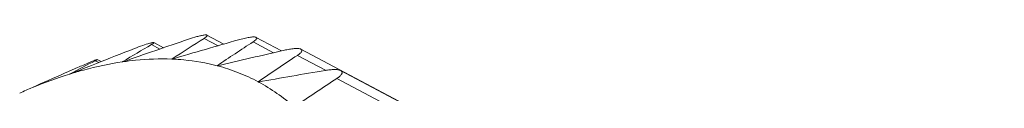
# Model space of a CAD drawing. Units: inches. Extents: x 173 to 470, y 58 to 268.
# Drawn here: x 206 to 216, y 121 to 121 of the extents above; entities that cross this region are included whole.
import ezdxf

# ---------------------------------------------------------------- set-up
doc = ezdxf.new("R2010")
doc.units = ezdxf.units.IN
doc.header["$MEASUREMENT"] = 0
doc.layers.get('0').update_dxf_attribs({"lineweight": 30})

msp = doc.modelspace()

# ---------------------------------------------------------------- linework, layer by layer
at = {"color": 7, "linetype": 'Continuous', "lineweight": 15}
for p, q in [((208.4141, 121.3529), (208.2458, 121.4421)), ((207.7734, 121.3029), (207.6905, 121.3468)), ((207.8119, 121.3161), (207.7142, 121.3679)), ((208.3564, 121.3363), (208.218, 121.4096)), ((208.9101, 121.2659), (208.7064, 121.3739)), ((208.9924, 121.2849), (208.7377, 121.4198)), ((209.4304, 121.0913), (209.1501, 121.2398)), ((215.7336, 117.8316), (209.1845, 121.3014)), ((207.0916, 121.139), (207.1404, 121.1584)), ((207.1641, 121.1677), (207.1295, 121.186)), ((207.1883, 121.1772), (207.1491, 121.198)), ((207.4054, 121.1774), (207.4013, 121.1748)), ((207.4065, 121.1756), (207.4013, 121.1748)), ((207.8974, 121.2049), (207.8941, 121.2027)), ((207.899, 121.2025), (207.8941, 121.2027)), ((208.3498, 121.1374), (208.3475, 121.1358)), ((208.3502, 121.1353), (208.3493, 121.1359)), ((206.8632, 121.0788), (206.8685, 121.0811)), ((206.8685, 121.0811), (206.9524, 121.1177)), ((206.8795, 121.0556), (206.8745, 121.0528)), ((206.8801, 121.0546), (206.8745, 121.0528)), ((216.1308, 117.6181), (209.5816, 121.088)), ((208.7566, 120.9755), (208.7604, 120.9736)), ((208.7591, 120.9745), (208.7582, 120.9752)), ((216.2147, 117.475), (209.5444, 121.009)), ((206.4785, 120.9093), (206.5382, 120.9358))]:
    msp.add_line(p, q, dxfattribs=at)
for centre, radius, start, end in [((213.6737, 110.957), 11.9895, 119.93619, 121.52096), ((226.7958, 65.9376), 58.5421, 108.664426, 109.341721), ((216.314, 108.3803), 15.3397, 121.85523, 123.27629), ((225.2907, 62.6447), 61.0859, 105.894034, 106.54144), ((228.4399, 67.3459), 57.8745, 111.187958, 111.594164), ((221.1882, 67.8458), 54.8131, 102.82657, 103.5437), ((211.2137, 113.0569), 9.0974, 116.67566, 118.45154), ((226.6572, 71.8456), 53.0344, 111.64915, 111.89521), ((228.575, 71.2951), 54.3122, 113.56311, 113.93765), ((219.0385, 63.7406), 58.1485, 99.511767, 100.180999), ((207.8685, 119.3216), 1.8775, 48.31932, 61.68383), ((224.2039, 98.5801), 26.7947, 123.16845, 124.26724)]:
    msp.add_arc(centre, radius, start, end, dxfattribs=at)
for points, knots in [([(208.2147, 121.4425), (208.204, 121.441), (208.1804, 121.4363), (208.1288, 121.423), (208.0885, 121.4102), (208.0608, 121.4009)], [0, 0, 0, 0, 0.204622, 0.451814, 1, 1, 1, 1]), ([(208.246, 121.442), (208.2446, 121.4427), (208.2407, 121.4437), (208.2302, 121.4444), (208.2213, 121.4434), (208.2147, 121.4425)], [0, 0, 0, 0, 0.152513, 0.368453, 1, 1, 1, 1]), ([(208.218, 121.4096), (208.2234, 121.413), (208.2308, 121.4178), (208.2394, 121.4246), (208.2441, 121.429), (208.2473, 121.433), (208.2491, 121.4365), (208.2487, 121.4401), (208.247, 121.4415), (208.246, 121.442)], [0, 0, 0, 0, 0.392627, 0.553324, 0.68722, 0.792863, 0.871279, 0.931974, 1, 1, 1, 1]), ([(207.6743, 121.3611), (207.6504, 121.3544), (207.5995, 121.3372), (207.5493, 121.3185), (207.5224, 121.308)], [0, 0, 0, 0, 0.462497, 1, 1, 1, 1]), ([(207.7145, 121.3677), (207.7132, 121.3684), (207.7087, 121.3685), (207.7005, 121.3675), (207.6885, 121.3649), (207.6794, 121.3625), (207.6743, 121.3611)], [0, 0, 0, 0, 0.111145, 0.313488, 0.611773, 1, 1, 1, 1]), ([(207.6905, 121.3468), (207.6946, 121.3491), (207.7002, 121.3525), (207.707, 121.3571), (207.7107, 121.36), (207.7135, 121.3625), (207.7152, 121.3645), (207.7159, 121.3666), (207.715, 121.3675), (207.7145, 121.3677)], [0, 0, 0, 0, 0.412332, 0.580097, 0.71933, 0.828014, 0.905299, 0.95501, 1, 1, 1, 1]), ([(208.7064, 121.3739), (208.6465, 121.3351), (208.527, 121.2572), (208.4088, 121.1774), (208.3498, 121.1374)], [0, 0, 0, 0, 0.500201, 1, 1, 1, 1]), ([(208.7379, 121.4197), (208.7347, 121.4214), (208.726, 121.4235), (208.7029, 121.4245), (208.6658, 121.4201), (208.6158, 121.4099), (208.5801, 121.4005), (208.5617, 121.3953)], [0, 0, 0, 0, 0.060451, 0.14651, 0.385312, 0.680645, 1, 1, 1, 1]), ([(208.7064, 121.3739), (208.7131, 121.3782), (208.7247, 121.3864), (208.7371, 121.3975), (208.7426, 121.406), (208.7442, 121.4116), (208.7424, 121.4168), (208.7395, 121.4189), (208.7379, 121.4197)], [0, 0, 0, 0, 0.373413, 0.656911, 0.761081, 0.842658, 0.91454, 1, 1, 1, 1]), ([(209.1501, 121.2398), (209.0841, 121.1965), (208.9523, 121.1093), (208.8218, 121.0203), (208.7566, 120.9755)], [0, 0, 0, 0, 0.500024, 1, 1, 1, 1]), ([(209.1848, 121.3012), (209.1812, 121.3031), (209.1723, 121.306), (209.1498, 121.309), (209.1151, 121.3077), (209.069, 121.3016), (209.0364, 121.295), (209.0196, 121.2911)], [0, 0, 0, 0, 0.072589, 0.165905, 0.405327, 0.691329, 1, 1, 1, 1]), ([(209.1501, 121.2398), (209.1585, 121.2453), (209.1701, 121.2536), (209.1831, 121.2659), (209.1912, 121.2757), (209.1963, 121.2871), (209.1916, 121.297), (209.1873, 121.2999), (209.1848, 121.3012)], [0, 0, 0, 0, 0.357048, 0.506258, 0.632986, 0.819294, 0.901135, 1, 1, 1, 1]), ([(206.8801, 121.0546), (206.9242, 121.0682), (207.0955, 121.118), (207.2705, 121.1556), (207.4013, 121.1748)], [0, 0, 0, 0, 0.259005, 1, 1, 1, 1]), ([(207.1036, 121.1816), (207.0925, 121.1771), (207.0418, 121.1563), (206.9916, 121.1347), (206.9524, 121.1177)], [0, 0, 0, 0, 0.219959, 1, 1, 1, 1]), ([(207.1494, 121.1978), (207.1491, 121.198), (207.1478, 121.1977), (207.1454, 121.1972), (207.1416, 121.196), (207.1366, 121.1943), (207.1301, 121.1919), (207.119, 121.1877), (207.11, 121.1841), (207.1036, 121.1816)], [0, 0, 0, 0, 0.023398, 0.07402, 0.154004, 0.264352, 0.405289, 0.576082, 1, 1, 1, 1]), ([(207.1295, 121.186), (207.1324, 121.1875), (207.1374, 121.19), (207.1444, 121.194), (207.1471, 121.1954), (207.1498, 121.1976), (207.1494, 121.1978)], [0, 0, 0, 0, 0.426153, 0.744784, 0.940069, 1, 1, 1, 1]), ([(207.4065, 121.1756), (207.4482, 121.1816), (207.6098, 121.2016), (207.7734, 121.2076), (207.8941, 121.2027)], [0, 0, 0, 0, 0.258184, 1, 1, 1, 1]), ([(207.899, 121.2025), (207.9378, 121.2008), (208.0894, 121.1905), (208.24, 121.1646), (208.3493, 121.1359)], [0, 0, 0, 0, 0.256042, 1, 1, 1, 1]), ([(208.3502, 121.1353), (208.4213, 121.1164), (208.5609, 121.0713), (208.6941, 121.0096), (208.7582, 120.9752)], [0, 0, 0, 0, 0.502691, 1, 1, 1, 1]), ([(206.3744, 120.8629), (206.4164, 120.8816), (206.5803, 120.952), (206.7481, 121.0135), (206.8745, 121.0528)], [0, 0, 0, 0, 0.258154, 1, 1, 1, 1]), ([(209.5819, 121.0878), (209.5736, 121.0922), (209.552, 121.0973), (209.516, 121.099), (209.474, 121.0963), (209.4446, 121.0922), (209.4295, 121.0897)], [0, 0, 0, 0, 0.182909, 0.423261, 0.701279, 1, 1, 1, 1]), ([(209.5444, 121.009), (209.5545, 121.0157), (209.5686, 121.0258), (209.584, 121.0412), (209.5937, 121.054), (209.5986, 121.0694), (209.5913, 121.0819), (209.5853, 121.086), (209.5819, 121.0878)], [0, 0, 0, 0, 0.342172, 0.486941, 0.611285, 0.801157, 0.891303, 1, 1, 1, 1])]:
    msp.add_open_spline(points, degree=3, knots=knots, dxfattribs=at)

doc.saveas('drawing.dxf')
